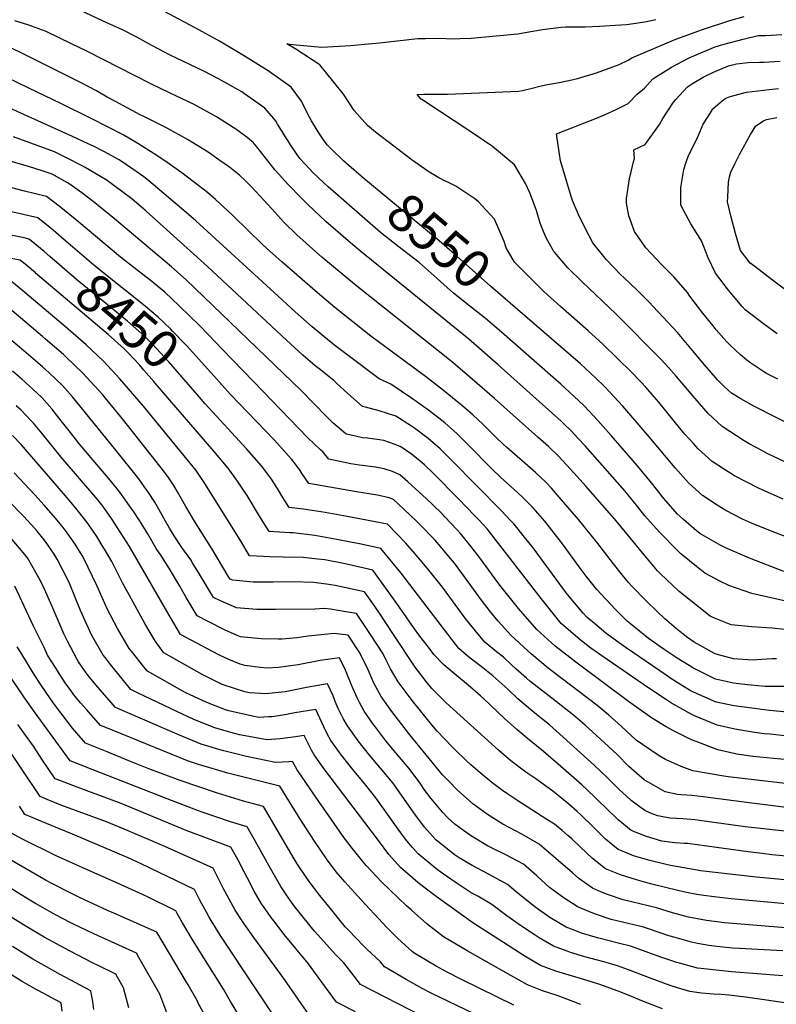
# Model space of a CAD drawing. Units: inches. Extents: x 2657481 to 2662755, y 1558824 to 1561272.
# Drawn here: x 2661541 to 2662117, y 1559204 to 1559954 of the extents above; entities that cross this region are included whole.
import ezdxf
from ezdxf.enums import TextEntityAlignment as Align

# ---------------------------------------------------------------- set-up
doc = ezdxf.new("R2010")
doc.units = ezdxf.units.IN
doc.header["$MEASUREMENT"] = 0
doc.layers.add('tile_2473_07_contour_10ft', color=243, linetype='Continuous')
doc.styles.add('Arial', font='arial.ttf')

msp = doc.modelspace()

# ---------------------------------------------------------------- linework, layer by layer
at = {"layer": 'tile_2473_07_contour_10ft'}
for points, elevation in [([(2661801.06, 1559834.99), (2661791.53, 1559843.17), (2661787.52, 1559846.7), (2661777.83, 1559856.07), (2661775.33, 1559858.72), (2661772.89, 1559861.93), (2661768.13, 1559868.88), (2661763.11, 1559877.17), (2661760.26, 1559882.43), (2661755.52, 1559892.28), (2661747.75, 1559902.83), (2661730.01, 1559915.28), (2661711.4, 1559927.03), (2661693.11, 1559938.12), (2661674.36, 1559948.09), (2661579.41, 1559999), (2661577.73, 1560000)], 8550), ([(2661892.33, 1559729.32), (2661885.23, 1559734.96), (2661871.41, 1559745.88), (2661866.56, 1559750.11), (2661858.93, 1559756.93), (2661845.21, 1559769.17), (2661832.3, 1559779.19), (2661830.07, 1559780.92), (2661815.64, 1559792.03), (2661775.91, 1559826.96), (2661772.54, 1559830.09), (2661764.29, 1559837.88), (2661762.07, 1559840.12), (2661754.36, 1559848.65), (2661747.64, 1559858.29), (2661737.33, 1559874.83), (2661736.07, 1559877.06), (2661734.38, 1559879.17), (2661727.49, 1559886.98), (2661712.04, 1559897.98), (2661709.98, 1559899.35), (2661692.24, 1559909.36), (2661681.59, 1559914.8), (2661655.04, 1559927.59), (2661641.91, 1559934.41), (2661629.89, 1559941.01), (2661618.61, 1559946.8), (2661607.26, 1559952.09), (2661583.82, 1559962.81)], 8540), ([(2662122.73, 1559588.85), (2662103.84, 1559597.17), (2662085.57, 1559606.64), (2662078.1, 1559611.33), (2662068.53, 1559617.46), (2662057.96, 1559627.19), (2662054.27, 1559631.19), (2662047.79, 1559638.32), (2662043.88, 1559643.01), (2662034.35, 1559654.95), (2662028.05, 1559662.73), (2662024.5, 1559666.85), (2662017.96, 1559674.13), (2662013.86, 1559678.62), (2662007.35, 1559685.24), (2661985.37, 1559706.63), (2661974.02, 1559717.11), (2661952.93, 1559735.76), (2661940.28, 1559747.23), (2661929.05, 1559758.23), (2661921.14, 1559766.29), (2661917.97, 1559769.54), (2661911.66, 1559780.45), (2661910.09, 1559785.38), (2661902.63, 1559802.17), (2661896.17, 1559809.37), (2661890.44, 1559815.59), (2661887.59, 1559817.74), (2661873.11, 1559827.39), (2661860.29, 1559833.9), (2661856.3, 1559835.98), (2661851.8, 1559838.9), (2661840, 1559847.23), (2661811.91, 1559868.59), (2661805.76, 1559873.68), (2661795.56, 1559885.1), (2661787.57, 1559897.61), (2661780.26, 1559906.85), (2661769.52, 1559919.87), (2661751.12, 1559931.79), (2661744.4, 1559935.95), (2661751.42, 1559935.23), (2661770.94, 1559933.35), (2661792.97, 1559934.7), (2661809.44, 1559936.12), (2661814.92, 1559936.79), (2661844.16, 1559939.94), (2661850.16, 1559940.17), (2661860.14, 1559940.25), (2661871.38, 1559939.92), (2661876.18, 1559940.07), (2661884.89, 1559940.33), (2661893.05, 1559940.97), (2661920.33, 1559943.54), (2661924.6, 1559944.35), (2661939.19, 1559946.97), (2661953.45, 1559948.77), (2661956.78, 1559949.01), (2661967.73, 1559949.05), (2661971.86, 1559948.92), (2661982.75, 1559949.4), (2662003.15, 1559950.64), (2662005.18, 1559950.93), (2662017.28, 1559952.7), (2662025.68, 1559954.46)], 8560), ([(2662137.34, 1559610.81), (2662110.54, 1559623.72), (2662107, 1559625.6), (2662096.84, 1559631.07), (2662093.08, 1559633.21), (2662076.15, 1559644.24), (2662065.61, 1559654.08), (2662055.54, 1559665.55), (2662045.59, 1559677.47), (2662041.11, 1559682.66), (2662035.35, 1559689.28), (2662030.01, 1559694.9), (2661995.05, 1559730.11), (2661969.52, 1559754.38), (2661958.52, 1559765.23), (2661948.29, 1559777.04), (2661947.97, 1559777.54), (2661942.04, 1559787.97), (2661939.95, 1559792.78), (2661937.47, 1559799.31), (2661934.56, 1559808.96), (2661933.97, 1559810.91), (2661929.47, 1559822.27), (2661926.22, 1559829.59), (2661917.82, 1559843.8), (2661901.03, 1559857.64), (2661883.83, 1559869.42), (2661848.67, 1559892.45), (2661846.76, 1559893.88), (2661843.73, 1559897.25), (2661848.9, 1559897.57), (2661866.85, 1559897.72), (2661921.27, 1559899.88), (2661923.92, 1559900.42), (2661930.36, 1559901.94), (2661938.13, 1559904.06), (2661941.73, 1559904.78), (2661952, 1559906.62), (2661963, 1559908.8), (2661965.98, 1559909.51), (2661980.39, 1559913.8), (2661997.76, 1559920.31), (2662004.45, 1559923.65), (2662007.28, 1559925.18), (2662040.95, 1559939.52), (2662061.26, 1559947.02), (2662082.08, 1559953.8), (2662093.06, 1559956.9)], 8570), ([(2662128.99, 1559509.86), (2662098.93, 1559516.95), (2662081.3, 1559522.86), (2662074.91, 1559525.98), (2662062.95, 1559532.45), (2662056.55, 1559537.45), (2662044.69, 1559547.16), (2662041.63, 1559550.22), (2662029.01, 1559563.12), (2662025.88, 1559566.45), (2662017.32, 1559576.07), (2662011.98, 1559582.93), (2662002.12, 1559595.01), (2661971.67, 1559629.51), (2661966.19, 1559635.39), (2661961.31, 1559640.58), (2661955.28, 1559646.38), (2661953.44, 1559648.13), (2661905.42, 1559691.23), (2661883.17, 1559710.66), (2661800.89, 1559777.59), (2661791.08, 1559785.72), (2661774.17, 1559800.53), (2661760.32, 1559813.5), (2661755.62, 1559818.19), (2661745.38, 1559828.81), (2661735.36, 1559839.54), (2661732.78, 1559843.15), (2661721.5, 1559857.36), (2661718.89, 1559860.43), (2661714.11, 1559864.48), (2661706.32, 1559870.42), (2661690.83, 1559880.44), (2661673.63, 1559889.62), (2661654.92, 1559898.62), (2661641.13, 1559905.11), (2661592.02, 1559930.37), (2661580.32, 1559936.07), (2661560.98, 1559945.44), (2661549.79, 1559949.47), (2661547.69, 1559950.18), (2661537.05, 1559953.5)], 8530), ([(2662131.93, 1559643.78), (2662100.47, 1559659.57), (2662090.55, 1559665.28), (2662083.38, 1559669.61), (2662077.85, 1559674.75), (2662072.87, 1559679.56), (2662062.65, 1559691.18), (2662052.37, 1559703.64), (2662042.04, 1559715.86), (2662023.6, 1559735.8), (2662020.53, 1559739.02), (2662011.33, 1559748.13), (2662001.13, 1559757.81), (2661998.89, 1559759.96), (2661988.03, 1559771.34), (2661977.63, 1559784.3), (2661971.7, 1559795.31), (2661966.42, 1559806.47), (2661962.19, 1559816.5), (2661961.12, 1559819.68), (2661954.66, 1559840.97), (2661952.98, 1559846.64), (2661949.98, 1559867.3), (2661980.43, 1559879.19), (2661987.06, 1559882.02), (2661995.36, 1559885.96), (2662004.67, 1559890.38), (2662011.38, 1559897.66), (2662016.97, 1559902.25), (2662023.24, 1559909.21), (2662037.5, 1559918.31), (2662051.11, 1559925.28), (2662059.94, 1559929.19), (2662070.79, 1559933.67), (2662076.67, 1559935.48), (2662092.21, 1559939.61), (2662103.65, 1559942.28), (2662109.51, 1559942.28), (2662121.77, 1559943.05)], 8580), ([(2661541.64, 1559883.1), (2661526.49, 1559889.93), (2661510.91, 1559896.33), (2661489.33, 1559903.67), (2661469.23, 1559909.86), (2661459.67, 1559913.06), (2661396.5, 1559935.62)], 8500), ([(2662123.6, 1559489.39), (2662114.26, 1559490.5), (2662098.62, 1559491.46), (2662083.15, 1559493.05), (2662070.4, 1559498.08), (2662066.97, 1559499.53), (2662043.37, 1559518.39), (2662028.84, 1559531.99), (2662026.85, 1559534.12), (2662016.68, 1559546.27), (2661995.33, 1559572.32), (2661972.51, 1559598.48), (2661963.21, 1559608.97), (2661951.67, 1559621.35), (2661943.82, 1559628.94), (2661935.79, 1559636.13), (2661902.77, 1559665.46), (2661880.09, 1559685.13), (2661869.58, 1559694.02), (2661797.73, 1559751.16), (2661771.08, 1559773.34), (2661751.87, 1559790.22), (2661741.97, 1559800.06), (2661732.89, 1559810.11), (2661723.82, 1559820.17), (2661717.14, 1559827.32), (2661712.85, 1559831.46), (2661708.23, 1559835.81), (2661704.43, 1559839.01), (2661700.67, 1559841.93), (2661692.6, 1559847.65), (2661684.46, 1559853.32), (2661668.71, 1559863.14), (2661652.12, 1559872.29), (2661634.77, 1559880.86), (2661632.6, 1559881.92), (2661613.7, 1559891.99), (2661607.42, 1559895.38), (2661599.28, 1559900.05), (2661587.68, 1559906.3), (2661540.83, 1559929.7), (2661526.04, 1559936.54)], 8520), ([(2661547.76, 1559902.15), (2661538.38, 1559906.67), (2661520.41, 1559915.19), (2661504.78, 1559921.77), (2661497.26, 1559924.49)], 8510), ([(2662118.77, 1559680.22), (2662110, 1559684.71), (2662107.93, 1559685.89), (2662098.09, 1559692.6), (2662095, 1559694.89), (2662090.07, 1559698.71), (2662082.6, 1559705.83), (2662079.61, 1559709.02), (2662071.74, 1559717.97), (2662069.32, 1559720.99), (2662061.54, 1559730.72), (2662051.47, 1559743.58), (2662049.83, 1559746.43), (2662039.41, 1559758.39), (2662030.1, 1559767.47), (2662018.09, 1559780.49), (2662009.42, 1559792.8), (2662005.11, 1559804.75), (2662003.34, 1559814.37), (2662003.33, 1559818.05), (2662005.56, 1559832.97), (2662008.74, 1559845.98), (2662009.29, 1559848.49), (2662008.82, 1559855.24), (2662017.57, 1559859.34), (2662028.48, 1559874.55), (2662030.92, 1559878.97), (2662039.03, 1559891.38), (2662040.94, 1559893.52), (2662049.66, 1559903.21), (2662053.47, 1559905.67), (2662061.61, 1559910.58), (2662069.68, 1559914.38), (2662081.15, 1559919.15), (2662087.25, 1559920.83), (2662096.04, 1559921.71), (2662104.56, 1559921.94), (2662108.27, 1559922), (2662120.53, 1559922.71)], 8590), ([(2662117.64, 1559467.05), (2662113.97, 1559467.04), (2662102.52, 1559466.27), (2662099.3, 1559466.07), (2662084.82, 1559467.07), (2662071.75, 1559470.6), (2662070.44, 1559471.05), (2662054.88, 1559479.79), (2662048.91, 1559483.91), (2662041.3, 1559489.87), (2662032.52, 1559497.65), (2662026.6, 1559503.04), (2662018.26, 1559511.22), (2662007.13, 1559522.68), (2662004.84, 1559525.13), (2662000.35, 1559530.76), (2661993.32, 1559539.59), (2661980.75, 1559556.05), (2661966.81, 1559573.34), (2661952.01, 1559590.27), (2661946.06, 1559597.05), (2661941.84, 1559601.74), (2661933.95, 1559609.24), (2661911.88, 1559628.37), (2661909.62, 1559630.4), (2661903.77, 1559636.08), (2661893.99, 1559645.67), (2661886.02, 1559653), (2661877.54, 1559660.38), (2661863.82, 1559671.69), (2661850.02, 1559682.32), (2661808.48, 1559713.09), (2661781.03, 1559734.89), (2661767.72, 1559746.14), (2661740.6, 1559769.85), (2661728.94, 1559780.16), (2661725.35, 1559783.4), (2661715.34, 1559793.24), (2661702.67, 1559805.7), (2661689.96, 1559817.32), (2661683.86, 1559822.5), (2661677.19, 1559827.8), (2661664.23, 1559837.6), (2661653.25, 1559845.37), (2661645.17, 1559850.86), (2661630.83, 1559859.96), (2661619.54, 1559866.69), (2661607.63, 1559872.76), (2661595.72, 1559878.78), (2661572.09, 1559890.4), (2661547.76, 1559902.15)], 8510), ([(2662118.03, 1559714.93), (2662107.84, 1559722.57), (2662093.77, 1559733.14), (2662091.44, 1559735.65), (2662083.47, 1559745.02), (2662080.96, 1559748.15), (2662071.01, 1559761.12), (2662065.64, 1559772.9), (2662061.88, 1559781.85), (2662060.4, 1559785.66), (2662052.3, 1559798.65), (2662044.69, 1559812.87), (2662044.8, 1559826.42), (2662046.88, 1559840.25), (2662048.69, 1559845.74), (2662050.44, 1559850.9), (2662056.65, 1559862.73), (2662059.24, 1559868.58), (2662061.79, 1559874.63), (2662067.3, 1559883.38), (2662069.21, 1559886.37), (2662074.68, 1559891.27), (2662078.41, 1559894.36), (2662082.24, 1559895.85), (2662094.65, 1559899.02), (2662112.15, 1559901.28), (2662119.25, 1559901.86)], 8600), ([(2662126.58, 1559445.87), (2662109.1, 1559446.04), (2662098.29, 1559446.88), (2662091.06, 1559447.67), (2662084.75, 1559448.51), (2662071.15, 1559451.6), (2662053.83, 1559460.15), (2662050.97, 1559461.91), (2662041.85, 1559467.62), (2662034.96, 1559472.01), (2662031.98, 1559474.05), (2662020.17, 1559482.62), (2662006.25, 1559493.62), (2662003.84, 1559495.72), (2661994.92, 1559504.55), (2661987.5, 1559512.45), (2661980.68, 1559519.94), (2661972.47, 1559530.16), (2661967.15, 1559537.26), (2661954.58, 1559554.63), (2661942.71, 1559569.79), (2661941.01, 1559571.95), (2661932.07, 1559582.24), (2661924.35, 1559590.09), (2661920.15, 1559593.97), (2661907.44, 1559605.3), (2661900.3, 1559612.2), (2661882.56, 1559630.33), (2661873.86, 1559638.9), (2661864.78, 1559647.1), (2661852.23, 1559656.64), (2661839.36, 1559665.81), (2661823.56, 1559676.45), (2661814.66, 1559680.46), (2661790.2, 1559699.04), (2661783.03, 1559704.54), (2661776.89, 1559709.32), (2661763.78, 1559720.21), (2661750.81, 1559731.7), (2661737.64, 1559743.53), (2661675.11, 1559801.06), (2661667.62, 1559807.47), (2661639.09, 1559831.49), (2661635.25, 1559834.6), (2661627.83, 1559840), (2661616.64, 1559847.45), (2661604.81, 1559853.98), (2661596.46, 1559858.08), (2661592.87, 1559859.82), (2661581.04, 1559865.33), (2661541.64, 1559883.1)], 8500), ([(2662151.48, 1559728.03), (2662114.59, 1559755.87), (2662101.09, 1559766.1), (2662097.59, 1559768.83), (2662090.17, 1559778.31), (2662086.25, 1559791.4), (2662082.79, 1559804.9), (2662080.4, 1559815.52), (2662080.55, 1559819.06), (2662081.07, 1559830.55), (2662081.68, 1559834.64), (2662082.87, 1559838.19), (2662085.92, 1559844.59), (2662089.44, 1559851.52), (2662097.8, 1559866.95), (2662101.88, 1559873.51), (2662107.74, 1559877.16), (2662109.99, 1559878.25), (2662117.9, 1559879.78)], 8610), ([(2662125.77, 1559426.28), (2662112.41, 1559427.74), (2662108.52, 1559428.2), (2662098.87, 1559429.37), (2662085.32, 1559431.18), (2662071.74, 1559434.02), (2662054.45, 1559441.57), (2662051.43, 1559443.25), (2662037.06, 1559452.11), (2662033.55, 1559454.45), (2662003.09, 1559475.31), (2661987.86, 1559486.3), (2661980.37, 1559492.59), (2661973.03, 1559498.86), (2661970.23, 1559501.95), (2661958.34, 1559516.19), (2661955.25, 1559520.24), (2661932.03, 1559551.59), (2661925.55, 1559559.76), (2661917.63, 1559569.62), (2661914.92, 1559572.58), (2661907.98, 1559580), (2661869.99, 1559618.44), (2661861.37, 1559627.05), (2661852.14, 1559635.13), (2661841.68, 1559642.8), (2661839.35, 1559644.41), (2661827.43, 1559652.12), (2661814.64, 1559656.23), (2661804.36, 1559658.82), (2661802.09, 1559659.41), (2661791.13, 1559669.22), (2661782.12, 1559677.3), (2661780.23, 1559679.14), (2661768.95, 1559688.05), (2661766.04, 1559690.47), (2661756.45, 1559698.46), (2661743.98, 1559709.93), (2661683.91, 1559766.3), (2661637.17, 1559808.38), (2661626.11, 1559817.83), (2661613.48, 1559827.23), (2661607.4, 1559831.72), (2661602.31, 1559834.88), (2661590.71, 1559841.61), (2661587.95, 1559843.19), (2661579.06, 1559847.81), (2661567.35, 1559853.55), (2661540.88, 1559863.36), (2661535.89, 1559865.19)], 8490), ([(2662126.04, 1559408.09), (2662112.71, 1559409.46), (2662108.18, 1559409.95), (2662099.38, 1559411.15), (2662085.91, 1559413.34), (2662072.32, 1559416.49), (2662055.04, 1559423.68), (2662052.67, 1559424.93), (2662037.68, 1559433.17), (2662033.68, 1559435.65), (2662020.26, 1559444.62), (2661984.54, 1559469.29), (2661976.16, 1559475.15), (2661967.85, 1559481.4), (2661953.49, 1559494.08), (2661938.13, 1559512.98), (2661898.79, 1559563.78), (2661897.02, 1559566.05), (2661890.48, 1559573.19), (2661887.48, 1559576.45), (2661875.59, 1559588.68), (2661855.79, 1559608.58), (2661849.29, 1559614.85), (2661847.21, 1559616.63), (2661839.39, 1559623.06), (2661831.15, 1559628.73), (2661827.02, 1559630.53), (2661818.26, 1559633.5), (2661815.07, 1559634.06), (2661805.85, 1559635.25), (2661801.98, 1559635.67), (2661793.37, 1559637.46), (2661789.52, 1559638.35), (2661785.94, 1559641.31), (2661779.4, 1559647.08), (2661775.19, 1559651.27), (2661755.22, 1559671.66), (2661667.61, 1559755.91), (2661656.5, 1559765.92), (2661612.98, 1559802.64), (2661596.62, 1559815.83), (2661588.07, 1559822.29), (2661579.27, 1559828.8), (2661577.06, 1559830.09), (2661565.43, 1559836.55), (2661557.93, 1559839.03), (2661547.43, 1559842.46), (2661486.52, 1559859.98)], 8480), ([(2662126.3, 1559389.9), (2662099.65, 1559392.62), (2662087.4, 1559394.27), (2662072.94, 1559397.59), (2662056.27, 1559403.89), (2662052.87, 1559405.28), (2662039.54, 1559411.83), (2662033.52, 1559415.21), (2662022.35, 1559422.05), (2662004.72, 1559434.51), (2661964.77, 1559464.45), (2661960.11, 1559468.03), (2661948.97, 1559476.78), (2661934.81, 1559489.51), (2661920.97, 1559505.39), (2661908.7, 1559520.58), (2661905.1, 1559525.35), (2661891.46, 1559544.04), (2661884.35, 1559553.23), (2661876.84, 1559562.55), (2661873.86, 1559565.77), (2661864.91, 1559575.39), (2661862.98, 1559577.41), (2661855.48, 1559584.69), (2661850.88, 1559589.09), (2661836.51, 1559602.11), (2661830.56, 1559607.38), (2661824.85, 1559609.79), (2661818.55, 1559611.99), (2661811.95, 1559613.16), (2661805.88, 1559614.03), (2661799.86, 1559614.7), (2661793.15, 1559615.81), (2661776.28, 1559619.2), (2661772.03, 1559624.68), (2661769.99, 1559626.42), (2661760.46, 1559635.54), (2661718.94, 1559678.42), (2661695.18, 1559703.05), (2661690.34, 1559708.23), (2661678.15, 1559720.92), (2661662.39, 1559736.31), (2661651.32, 1559746.5), (2661640.22, 1559755.72), (2661634.58, 1559760.09), (2661617.63, 1559773.3), (2661585.81, 1559799.93), (2661570.84, 1559812.12), (2661561.15, 1559819.46), (2661544.26, 1559823.59), (2661456.44, 1559846.64)], 8470), ([(2661918.37, 1559734.84), (2661899.51, 1559751.09), (2661874.23, 1559773.86), (2661860.46, 1559785.8), (2661801.58, 1559834.54), (2661801.06, 1559834.99)], 8550), ([(2661574.48, 1559786.8), (2661566.17, 1559793.94), (2661554.46, 1559803.3), (2661527.74, 1559809.34)], 8460), ([(2661563.59, 1559773.94), (2661559.39, 1559777.58), (2661549.54, 1559785.72), (2661547.76, 1559787.15), (2661544.11, 1559787.94), (2661528.96, 1559791.05)], 8450), ([(2661688.59, 1559682.86), (2661667.76, 1559705.85), (2661657.23, 1559716.87), (2661655.59, 1559718.54), (2661646.25, 1559727.46), (2661641.54, 1559731.61), (2661635.22, 1559736.98), (2661602.55, 1559762.88), (2661595.4, 1559768.8), (2661577.67, 1559784.07), (2661574.48, 1559786.8)], 8460), ([(2661676.29, 1559668.33), (2661654.27, 1559693.78), (2661642, 1559706.99), (2661636.18, 1559712.89), (2661631.54, 1559717.01), (2661622.9, 1559724.63), (2661583.97, 1559756.29), (2661563.59, 1559773.94)], 8450), ([(2661552.8, 1559761.2), (2661552.65, 1559761.32), (2661546.3, 1559766.64), (2661541.07, 1559770.99), (2661530.27, 1559773.12)], 8440), ([(2661644.09, 1559677.2), (2661642.89, 1559678.6), (2661635.43, 1559687.21), (2661631.93, 1559691.23), (2661623.41, 1559700.37), (2661620.4, 1559703.51), (2661608.16, 1559714.39), (2661552.8, 1559761.2)], 8440), ([(2662127.99, 1559316.4), (2662113.95, 1559317.61), (2662106.74, 1559318.5), (2662096.09, 1559319.87), (2662072, 1559323.17), (2662049.73, 1559326.11), (2662047.45, 1559326.27), (2662040.11, 1559326.79), (2662030.23, 1559327.96), (2662018.5, 1559331.51), (2662006.94, 1559336.25), (2661997.03, 1559344.24), (2661987.72, 1559353.11), (2661981.72, 1559358.9), (2661978.51, 1559362.15), (2661969.16, 1559370.96), (2661951.14, 1559386.79), (2661939.98, 1559396.47), (2661929.24, 1559404.98), (2661919.73, 1559413.19), (2661910.41, 1559421.61), (2661894.53, 1559436.56), (2661892.08, 1559438.8), (2661882.6, 1559447.06), (2661872.13, 1559455.61), (2661864, 1559462.53), (2661856.54, 1559470.35), (2661853.07, 1559474.85), (2661844.95, 1559485.41), (2661841.65, 1559489.99), (2661831.71, 1559504.09), (2661827.04, 1559510.96), (2661811.92, 1559531.97), (2661809.9, 1559534.6), (2661791.19, 1559539.02), (2661787.62, 1559539.73), (2661773.28, 1559542.45), (2661767.89, 1559543.08), (2661756.79, 1559544.32), (2661741.66, 1559544.62), (2661731.46, 1559544.69), (2661726.52, 1559544.95), (2661715.86, 1559545.6), (2661709.07, 1559557.15), (2661681.81, 1559600.83), (2661675.14, 1559610.75), (2661635.01, 1559659.66), (2661617.09, 1559680.53), (2661604.61, 1559694.12), (2661591.37, 1559706.44), (2661575.54, 1559720.26), (2661543.04, 1559747.56), (2661534.38, 1559754.83)], 8430), ([(2662126.82, 1559298.22), (2662102.16, 1559300.6), (2662059.65, 1559305.5), (2662057.14, 1559305.87), (2662036.73, 1559309.36), (2662033.58, 1559310.09), (2662020.99, 1559313.29), (2662008.63, 1559316.85), (2662002.01, 1559319.5), (2661997.03, 1559321.52), (2661987.17, 1559329.59), (2661983.75, 1559333.12), (2661978.04, 1559338.72), (2661968.45, 1559348.14), (2661965.78, 1559350.52), (2661959.27, 1559356.25), (2661947.21, 1559366.11), (2661934.24, 1559375.45), (2661926.52, 1559380.64), (2661915.18, 1559389.17), (2661909.44, 1559394.09), (2661905.66, 1559397.36), (2661865.94, 1559433.47), (2661859.41, 1559439.88), (2661854.92, 1559444.48), (2661850.65, 1559449.77), (2661842.12, 1559460.72), (2661825.06, 1559486.46), (2661814.47, 1559502.54), (2661808.13, 1559511.8), (2661803.67, 1559518.08), (2661781.25, 1559522.98), (2661774.54, 1559523.97), (2661764.6, 1559525.25), (2661749.24, 1559525.62), (2661733.96, 1559525.44), (2661718.65, 1559525.56), (2661703.16, 1559526.89), (2661701.09, 1559527.79), (2661699.72, 1559530.05), (2661687.51, 1559550.7), (2661674, 1559572.09), (2661667.39, 1559583.15), (2661661, 1559594.39), (2661658.17, 1559599.19), (2661654.11, 1559605.23), (2661651.42, 1559609.1), (2661623, 1559645.18), (2661617.86, 1559651.59), (2661606.09, 1559665.84), (2661603.99, 1559668.27), (2661588.96, 1559684.81), (2661575.87, 1559697.35), (2661574, 1559699.1), (2661560.4, 1559710.81), (2661558.07, 1559712.8), (2661529.56, 1559736.86)], 8420), ([(2661904.79, 1559718.81), (2661897.29, 1559725.36), (2661893.08, 1559728.72), (2661892.33, 1559729.32)], 8540), ([(2662138.19, 1559554.88), (2662114.35, 1559564.21), (2662098.45, 1559570.55), (2662091.8, 1559573.64), (2662078.89, 1559580.2), (2662072.33, 1559584.33), (2662061.14, 1559591.49), (2662050.57, 1559601.25), (2662040.49, 1559612.67), (2662020.55, 1559636.39), (2662000.48, 1559659.62), (2661990.3, 1559670.7), (2661986.55, 1559674.58), (2661979.56, 1559681.4), (2661968.21, 1559691.88), (2661918.37, 1559734.84)], 8550), ([(2662123.22, 1559533.52), (2662097.02, 1559543.72), (2662078.69, 1559551.63), (2662075.2, 1559553.52), (2662059.28, 1559562.54), (2662056.76, 1559564.62), (2662046.71, 1559573.36), (2662042.06, 1559577.41), (2662031.66, 1559589.26), (2662022.35, 1559601.18), (2662011.74, 1559614.2), (2661991.53, 1559637.38), (2661981.38, 1559648.89), (2661970.98, 1559659.88), (2661963.12, 1559667.44), (2661953.3, 1559676.37), (2661947.31, 1559681.66), (2661907.98, 1559716.04), (2661904.79, 1559718.81)], 8540), ([(2662146.66, 1559278.17), (2662083.01, 1559284.05), (2662070.02, 1559285.51), (2662062.34, 1559286.57), (2662056.89, 1559287.38), (2662048.93, 1559288.92), (2662043.47, 1559290.07), (2662021.69, 1559295.57), (2662010.98, 1559298.42), (2661998.79, 1559302.22), (2661987.18, 1559306.88), (2661977.25, 1559314.83), (2661967.89, 1559323.64), (2661961.54, 1559329.66), (2661958.5, 1559332.4), (2661954.36, 1559336.07), (2661948.47, 1559340.95), (2661942.64, 1559344.56), (2661919.8, 1559359.28), (2661912.01, 1559364.33), (2661908.81, 1559366.68), (2661900.62, 1559372.79), (2661891.86, 1559380.08), (2661884.7, 1559386.3), (2661881.03, 1559389.52), (2661872.41, 1559397.79), (2661870.06, 1559400.14), (2661858.94, 1559411.92), (2661854.89, 1559416.68), (2661840.93, 1559433.92), (2661837.52, 1559438.33), (2661829.2, 1559449.48), (2661823.46, 1559459.46), (2661820.04, 1559466.02), (2661817.67, 1559470.72), (2661808.11, 1559485.67), (2661804.16, 1559491.65), (2661797.45, 1559501.56), (2661789.44, 1559502.96), (2661777.77, 1559504.79), (2661772.7, 1559505.47), (2661765.65, 1559504.93), (2661735.63, 1559504.62), (2661721.58, 1559504.56), (2661706.08, 1559505.99), (2661693.81, 1559511.19), (2661688.5, 1559513.76), (2661680.07, 1559527.69), (2661677.05, 1559532.91), (2661672.78, 1559539.76), (2661671.06, 1559542.43), (2661664.42, 1559552.04), (2661658.41, 1559560.82), (2661655.03, 1559566.55), (2661651.98, 1559571.88), (2661645.71, 1559583.06), (2661643.61, 1559586.44), (2661638.9, 1559593.84), (2661635.69, 1559598.37), (2661631.42, 1559604.17), (2661612.88, 1559627.35), (2661580.92, 1559666.87), (2661573.38, 1559675.55), (2661563.26, 1559685.04), (2661558.19, 1559689.69), (2661542.2, 1559703.36), (2661532.36, 1559711.66)], 8410), ([(2662158.91, 1559259.15), (2662093.42, 1559264.51), (2662078.01, 1559265.77), (2662064.22, 1559267.58), (2662050.46, 1559270.05), (2662038.42, 1559273.45), (2662026.15, 1559277.12), (2662013.44, 1559280.15), (2662000.86, 1559283.38), (2661988.75, 1559287.29), (2661984.19, 1559289.22), (2661977.28, 1559292.16), (2661971.2, 1559296.36), (2661966.93, 1559299.49), (2661962.04, 1559303.85), (2661936.62, 1559325.75), (2661923.39, 1559333.37), (2661909.12, 1559340.89), (2661897.38, 1559348.22), (2661886.15, 1559356.53), (2661876.72, 1559364.82), (2661874.13, 1559367.23), (2661867.75, 1559373.64), (2661863.06, 1559378.6), (2661838, 1559409.18), (2661826.92, 1559423.56), (2661824.43, 1559426.94), (2661816.32, 1559438.26), (2661810.8, 1559448.44), (2661806.36, 1559458.59), (2661800.11, 1559471.5), (2661791.23, 1559485.04), (2661780.56, 1559486.26), (2661760.61, 1559484.36), (2661752.01, 1559482.97), (2661740.79, 1559482.13), (2661737.71, 1559481.99), (2661724.7, 1559482.18), (2661709.16, 1559483.86), (2661706.62, 1559484.91), (2661696.88, 1559489.2), (2661684.48, 1559495.39), (2661675.91, 1559499.73), (2661667.56, 1559513.76), (2661662.67, 1559522.34), (2661654.99, 1559535.7), (2661648.81, 1559545.24), (2661644.69, 1559551.2), (2661638.36, 1559562.33), (2661632.14, 1559572.62), (2661627.74, 1559579.05), (2661624.51, 1559583.75), (2661617.08, 1559594.11), (2661609.64, 1559603.36), (2661586.53, 1559630.58), (2661579.35, 1559639.61), (2661572.37, 1559648.63), (2661565.34, 1559657.61), (2661557.7, 1559666.23), (2661550.65, 1559672.7), (2661542.33, 1559680.26), (2661535.16, 1559686.4)], 8400), ([(2662126.24, 1559335.33), (2662093.73, 1559339.01), (2662058.96, 1559343.75), (2662055.75, 1559344.18), (2662049.3, 1559344.76), (2662046.17, 1559344.98), (2662036.49, 1559345.5), (2662032.18, 1559346.19), (2662027.21, 1559347.2), (2662022.92, 1559348.89), (2662017.18, 1559351.48), (2662006.9, 1559358.92), (2662003.25, 1559362.25), (2661997.43, 1559367.56), (2661988.32, 1559376.73), (2661978.84, 1559385.82), (2661949.55, 1559412.25), (2661944.75, 1559416.41), (2661933.09, 1559425.84), (2661930.34, 1559428.18), (2661920.57, 1559436.58), (2661912.79, 1559443.78), (2661901.46, 1559454.16), (2661893.81, 1559460.19), (2661891.4, 1559462.05), (2661884.13, 1559467.46), (2661881.29, 1559469.85), (2661875.58, 1559475.01), (2661870.44, 1559481.41), (2661861.2, 1559493.39), (2661857.95, 1559497.84), (2661831.44, 1559532.43), (2661816.12, 1559551.12), (2661815.06, 1559551.35), (2661799.71, 1559554.66), (2661793.01, 1559556.07), (2661782.58, 1559558.11), (2661765.7, 1559560.96), (2661749.12, 1559563.05), (2661746.59, 1559563.11), (2661730.97, 1559564), (2661723.48, 1559575.9), (2661714.02, 1559591.52), (2661712.79, 1559593.46), (2661706.75, 1559602.56), (2661699.75, 1559612.45), (2661688.78, 1559625.28), (2661644.09, 1559677.2)], 8440), ([(2662126.56, 1559371.7), (2662080.85, 1559377), (2662075.97, 1559377.77), (2662053.93, 1559381.54), (2662044.9, 1559384.98), (2662033.05, 1559390.32), (2662028.15, 1559393.02), (2662015.48, 1559401.6), (2662010.6, 1559405.1), (2661999.44, 1559415.31), (2661994.02, 1559420.34), (2661989.72, 1559424.1), (2661980.59, 1559431.76), (2661946.88, 1559457.42), (2661943.69, 1559460.01), (2661930.8, 1559470.58), (2661915.35, 1559484.74), (2661905.47, 1559495.8), (2661899.6, 1559502.79), (2661892.86, 1559511.68), (2661880.47, 1559528.59), (2661872.05, 1559539.86), (2661867.96, 1559544.95), (2661857.36, 1559557.4), (2661856.02, 1559558.95), (2661846.91, 1559568.3), (2661843.02, 1559572.21), (2661829.29, 1559585.34), (2661825.78, 1559588.59), (2661822.44, 1559589.73), (2661813.43, 1559591.88), (2661797.58, 1559594.34), (2661761.18, 1559600.8), (2661756.17, 1559608.16), (2661754.49, 1559610.73), (2661751.06, 1559615.41), (2661748.28, 1559619.13), (2661738.78, 1559629.5), (2661734.7, 1559633.91), (2661701.5, 1559668.61), (2661688.59, 1559682.86)], 8460), ([(2662126.83, 1559353.51), (2662115.15, 1559354.85), (2662096.9, 1559357.14), (2662061.64, 1559361.86), (2662053.17, 1559362.73), (2662044.93, 1559363.32), (2662042.15, 1559363.54), (2662032.78, 1559365.58), (2662016.66, 1559374.78), (2662004.95, 1559385.02), (2661996.07, 1559394), (2661986.43, 1559403.08), (2661971.65, 1559416.36), (2661962.82, 1559424.15), (2661946.37, 1559437.15), (2661929.66, 1559450.04), (2661927.03, 1559452.19), (2661918.9, 1559459.3), (2661915.83, 1559462.17), (2661909.43, 1559468.24), (2661904.1, 1559472.35), (2661895.28, 1559479.83), (2661887.94, 1559488.51), (2661880.31, 1559498.07), (2661862.99, 1559521.56), (2661851.62, 1559535.93), (2661841.95, 1559547.27), (2661835.09, 1559555.32), (2661820.99, 1559569.79), (2661790.47, 1559575.66), (2661773.68, 1559578.62), (2661757.11, 1559581.07), (2661746.07, 1559582.4), (2661741.32, 1559590.08), (2661737.24, 1559596.84), (2661732.06, 1559604.8), (2661725.04, 1559614.21), (2661713.98, 1559627.03), (2661682.18, 1559661.52), (2661676.29, 1559668.33)], 8450), ([(2662122.39, 1559244.39), (2662089.3, 1559246.06), (2662084.07, 1559246.47), (2662072.24, 1559247.69), (2662066.07, 1559248.54), (2662057.47, 1559249.98), (2662052.86, 1559251.07), (2662040.37, 1559254.42), (2662035.56, 1559255.86), (2662028.29, 1559258.38), (2662020.12, 1559261.22), (2662016.31, 1559262.49), (2662013.13, 1559263.21), (2661991.5, 1559268.27), (2661978.8, 1559272.49), (2661967.28, 1559277.29), (2661965.75, 1559278.17), (2661955.72, 1559284.53), (2661944.51, 1559292.71), (2661934.84, 1559301.57), (2661924.65, 1559310.4), (2661920.02, 1559312.93), (2661911.18, 1559317.7), (2661901.28, 1559322.42), (2661897.29, 1559324.47), (2661893.46, 1559326.65), (2661884.26, 1559332.34), (2661877.25, 1559337.4), (2661872.39, 1559341.05), (2661867.1, 1559345.9), (2661863, 1559350.21), (2661854.16, 1559360.9), (2661849.14, 1559367.51), (2661845.91, 1559372.1), (2661843.36, 1559375.63), (2661837.7, 1559383.34), (2661828.65, 1559393.84), (2661819.85, 1559404.57), (2661812.85, 1559413.62), (2661811.36, 1559415.56), (2661810.18, 1559417.21), (2661803.42, 1559427.03), (2661799.84, 1559433.61), (2661797.91, 1559437.22), (2661793.99, 1559446.51), (2661789.13, 1559458.33), (2661784.41, 1559467.82), (2661769.73, 1559465.78), (2661753.05, 1559462.58), (2661749.06, 1559461.92), (2661738.04, 1559460.46), (2661729.12, 1559460), (2661724.28, 1559460.36), (2661712.24, 1559461.84), (2661708.87, 1559462.91), (2661700.05, 1559466.47), (2661693.09, 1559469.84), (2661687.65, 1559472.67), (2661663.32, 1559485.69), (2661655.75, 1559498.43), (2661624.44, 1559552.56), (2661617.67, 1559563.38), (2661610.7, 1559574.06), (2661604.77, 1559582.3), (2661603.25, 1559584.41), (2661600.21, 1559588.21), (2661595.81, 1559593.67), (2661572.45, 1559620.7), (2661557.54, 1559639.2), (2661551.26, 1559646.64), (2661549.83, 1559648.26), (2661541.75, 1559656.74), (2661538.08, 1559660.07)], 8390), ([(2662122.34, 1559225.36), (2662083.4, 1559228.42), (2662064.69, 1559230.38), (2662057.53, 1559231.26), (2662043.66, 1559234.88), (2662041.6, 1559235.51), (2662030.15, 1559239.23), (2662020.26, 1559242.79), (2662016.21, 1559244.31), (2662006.45, 1559247.84), (2661997.91, 1559249.94), (2661981.24, 1559254.2), (2661968.98, 1559257.89), (2661961.36, 1559260.8), (2661957.31, 1559262.47), (2661952.91, 1559265.03), (2661944.91, 1559269.82), (2661937.92, 1559274.55), (2661933.46, 1559277.89), (2661919.26, 1559289.42), (2661912.67, 1559295.04), (2661899.19, 1559302.34), (2661885.57, 1559309.44), (2661875.71, 1559315.19), (2661871.98, 1559317.75), (2661866.53, 1559322.12), (2661858.32, 1559328.82), (2661853.61, 1559333.75), (2661849.3, 1559338.62), (2661841.06, 1559349.5), (2661831.82, 1559362.95), (2661825.08, 1559372.36), (2661815.78, 1559383.58), (2661807.3, 1559393.64), (2661798.68, 1559404.53), (2661790.56, 1559415.84), (2661787.3, 1559421.54), (2661783.58, 1559429.18), (2661781.28, 1559434.44), (2661779.56, 1559438.73), (2661775.45, 1559448.08), (2661759.33, 1559445.26), (2661750.71, 1559443.43), (2661743, 1559441.97), (2661730.57, 1559440.62), (2661727.41, 1559440.29), (2661724.17, 1559440.48), (2661716, 1559441.09), (2661712.24, 1559441.94), (2661704.48, 1559444.33), (2661695, 1559447.45), (2661679.76, 1559454.99), (2661650.72, 1559471.66), (2661644.25, 1559480.27), (2661636.17, 1559493.97), (2661627.21, 1559510.2), (2661619.12, 1559524.95), (2661610.9, 1559541.26), (2661605.36, 1559550.73), (2661603.65, 1559553.55), (2661599.4, 1559560.25), (2661596.78, 1559564.29), (2661592.84, 1559569.85), (2661589.36, 1559574.66), (2661582.51, 1559583.16), (2661574.23, 1559593), (2661541.8, 1559630.4), (2661535.19, 1559637.22)], 8380), ([(2662131.14, 1559203.78), (2662094.1, 1559209.16), (2662081.36, 1559210.54), (2662075.37, 1559211.11), (2662069.49, 1559211.44), (2662060.45, 1559212.11), (2662051.6, 1559213.32), (2662042.05, 1559216.25), (2662036.67, 1559217.95), (2662021.99, 1559223.31), (2662004.92, 1559229.87), (2661996.44, 1559232.95), (2661986.12, 1559236), (2661971.63, 1559239.91), (2661960.55, 1559243.17), (2661957.93, 1559244.03), (2661947.51, 1559247.89), (2661936.81, 1559254.25), (2661933.59, 1559256.26), (2661923.14, 1559263.25), (2661911.97, 1559271.18), (2661900.73, 1559279.73), (2661889.98, 1559285.97), (2661884.99, 1559288.68), (2661872.62, 1559296.75), (2661862.79, 1559303.51), (2661857.94, 1559307.03), (2661844.57, 1559318.32), (2661840.23, 1559323.19), (2661835.77, 1559328.28), (2661832.57, 1559332.6), (2661827.87, 1559338.95), (2661819.86, 1559350.4), (2661812.18, 1559361.13), (2661804.58, 1559370.81), (2661794.72, 1559382.69), (2661786.04, 1559393.52), (2661784.48, 1559395.65), (2661777.83, 1559404.76), (2661775.09, 1559409.86), (2661772.51, 1559415.11), (2661766.49, 1559428.34), (2661750.5, 1559425.8), (2661742.72, 1559424.37), (2661733.06, 1559422.82), (2661730.53, 1559422.7), (2661722.99, 1559422.37), (2661718.3, 1559423.23), (2661700.04, 1559427.27), (2661697.51, 1559428.23), (2661683.4, 1559433.79), (2661670.68, 1559439.53), (2661667.41, 1559441.11), (2661664.54, 1559442.53), (2661638.13, 1559457.63), (2661635.46, 1559460.95), (2661625.91, 1559472.95), (2661624.27, 1559475.02), (2661615.38, 1559490.25), (2661607.43, 1559505.22), (2661599.74, 1559522.53), (2661589.48, 1559543.97), (2661588.38, 1559545.75), (2661582.92, 1559554.57), (2661576.93, 1559563.09), (2661575.58, 1559564.99), (2661572.87, 1559568.34), (2661568.09, 1559574.22), (2661559.27, 1559584.28), (2661552.18, 1559592.01), (2661536.44, 1559608.81)], 8370), ([(2662030.75, 1559200.03), (2662016.21, 1559205.84), (2662004.07, 1559210.89), (2661996.81, 1559213.68), (2661982.14, 1559219.08), (2661974.01, 1559221.52), (2661949.52, 1559228.96), (2661937.69, 1559233.3), (2661925.26, 1559240.61), (2661913.12, 1559248.35), (2661886.26, 1559265.81), (2661858.22, 1559285.75), (2661849.72, 1559292.25), (2661844.17, 1559296.51), (2661831, 1559307.95), (2661822.23, 1559317.94), (2661814.11, 1559328.43), (2661773.3, 1559382.43), (2661765.13, 1559393.7), (2661763.18, 1559397.34), (2661759.74, 1559403.99), (2661757.53, 1559408.61), (2661749.08, 1559407.35), (2661739.31, 1559406.06), (2661729.39, 1559405.2), (2661708.17, 1559409.11), (2661701.63, 1559410.91), (2661689.35, 1559414.41), (2661684.82, 1559416.13), (2661672.85, 1559421.11), (2661661.1, 1559426.58), (2661630.42, 1559440.98), (2661625.54, 1559443.6), (2661609.84, 1559462.72), (2661606.01, 1559467.7), (2661604.41, 1559469.8), (2661595.57, 1559485.21), (2661587.02, 1559504), (2661582.68, 1559514.59), (2661578.33, 1559525.24), (2661569.25, 1559543.14), (2661567.1, 1559546.79), (2661561.48, 1559555.1), (2661559.41, 1559557.75), (2661554.03, 1559564.35), (2661549.65, 1559569.29), (2661543.75, 1559575.63), (2661531.59, 1559587.92)], 8360), ([(2661968.39, 1559203.44), (2661950.42, 1559210.31), (2661939.35, 1559213.84), (2661927.75, 1559218.51), (2661915.08, 1559225.47), (2661882.45, 1559244.17), (2661863.77, 1559255.01), (2661856.86, 1559260.35), (2661851.12, 1559264.95), (2661839.33, 1559275.28), (2661835.59, 1559278.65), (2661816.5, 1559296.87), (2661808.52, 1559305.42), (2661805.13, 1559309.28), (2661801.2, 1559313.77), (2661794.24, 1559322.6), (2661787.4, 1559331.58), (2661778.1, 1559344.87), (2661768.84, 1559358.21), (2661752.15, 1559382.41), (2661748.58, 1559388.87), (2661745.86, 1559388.51), (2661735.84, 1559387.93), (2661713.56, 1559392.57), (2661696.3, 1559396.78), (2661692.62, 1559397.82), (2661679.01, 1559401.98), (2661662.63, 1559408.82), (2661613.8, 1559429.91), (2661598.66, 1559447.29), (2661592.91, 1559454.41), (2661591.37, 1559456.31), (2661587.75, 1559461.48), (2661585.49, 1559464.83), (2661584.5, 1559466.52), (2661577.17, 1559480.55), (2661574.58, 1559485.55), (2661565.41, 1559507.06), (2661558.61, 1559522.44), (2661555.42, 1559528.79), (2661546.56, 1559543.95), (2661541.99, 1559549.72), (2661533.57, 1559559.9)], 8350), ([(2661917.35, 1559203.06), (2661878.01, 1559222.23), (2661866.65, 1559228.15), (2661858.3, 1559232.58), (2661841.88, 1559242.41), (2661840.03, 1559243.62), (2661828.63, 1559254.15), (2661819.9, 1559263.02), (2661817.52, 1559265.48), (2661801.09, 1559283.15), (2661788.52, 1559296.93), (2661782.04, 1559304.69), (2661774.55, 1559314.51), (2661765.34, 1559327.92), (2661756.44, 1559341.74), (2661751.77, 1559349.47), (2661738.93, 1559369.96), (2661699.3, 1559379.92), (2661685.55, 1559383.85), (2661677.05, 1559386.58), (2661668.52, 1559389.36), (2661618.84, 1559409.52), (2661606.3, 1559414.67), (2661602.29, 1559416.32), (2661591.81, 1559428.2), (2661587.06, 1559433.59), (2661582.1, 1559439.57), (2661579.15, 1559443.53), (2661576.01, 1559447.96), (2661570.74, 1559455.95), (2661567.89, 1559460.36), (2661562.04, 1559469.92), (2661559.25, 1559475.57), (2661551.25, 1559491.87), (2661537.01, 1559522.39)], 8340), ([(2661920.49, 1559180.25), (2661854.31, 1559212.18), (2661847.47, 1559215.7), (2661835.34, 1559222.56), (2661818.87, 1559232.08), (2661815.83, 1559235.87), (2661805.46, 1559245.52), (2661802.29, 1559248.73), (2661791.65, 1559259.76), (2661788.92, 1559262.79), (2661778.62, 1559275.32), (2661769.5, 1559286.61), (2661761.5, 1559297.17), (2661754.39, 1559307.55), (2661752.31, 1559310.61), (2661749.94, 1559314.42), (2661735.11, 1559339.76), (2661726.53, 1559354.42), (2661711.3, 1559358.62), (2661691.54, 1559364.61), (2661663.02, 1559374.27), (2661639.21, 1559383.27), (2661624, 1559389.28), (2661607.39, 1559396), (2661590.78, 1559402.73), (2661581.03, 1559414.24), (2661567.3, 1559432.28), (2661564.17, 1559436.59), (2661557.09, 1559446.87), (2661551.68, 1559455.04), (2661546.56, 1559463.4), (2661541.49, 1559471.8), (2661538.88, 1559476.19)], 8330), ([(2661848, 1559194.28), (2661800.51, 1559218.6), (2661795.64, 1559225.04), (2661787.82, 1559235.18), (2661781.51, 1559241.63), (2661765.73, 1559259.16), (2661764.2, 1559260.98), (2661753.64, 1559273.9), (2661750.45, 1559278.02), (2661745.28, 1559285.02), (2661739.86, 1559293.47), (2661738.81, 1559295.26), (2661730.84, 1559309.01), (2661722.72, 1559323.74), (2661714.12, 1559338.89), (2661701.43, 1559342.83), (2661679.94, 1559350.08), (2661677.04, 1559351.08), (2661663.04, 1559356.38), (2661653.15, 1559360.2), (2661596.01, 1559382.56), (2661579.28, 1559389.14), (2661552.54, 1559425.8), (2661543.85, 1559438.05), (2661532.94, 1559454.33)], 8320), ([(2661763.8, 1559191.64), (2661741.98, 1559223.37), (2661719.28, 1559254.57), (2661711.95, 1559264.89), (2661710.38, 1559267.2), (2661705.07, 1559275.32), (2661700.29, 1559283.8), (2661695.88, 1559292.27), (2661692.08, 1559299.86), (2661689.53, 1559304.79), (2661688.17, 1559307.33), (2661651.24, 1559323.94), (2661623.39, 1559335.88), (2661606.84, 1559342.67), (2661572.9, 1559355.27), (2661561.55, 1559359.79), (2661556.26, 1559361.96), (2661513.56, 1559425.45)], 8300), ([(2661796.76, 1559197.81), (2661782.16, 1559205.12), (2661774.54, 1559215.62), (2661768.31, 1559224.36), (2661760.89, 1559234.51), (2661742.36, 1559256.81), (2661734.33, 1559267.17), (2661732.36, 1559269.81), (2661726.52, 1559278.09), (2661725.1, 1559280.16), (2661719.46, 1559289.86), (2661714.35, 1559299.7), (2661711.89, 1559304.56), (2661709.34, 1559309.56), (2661708.19, 1559311.78), (2661701.72, 1559323.35), (2661667.66, 1559336.22), (2661617.97, 1559356.66), (2661584.59, 1559369.07), (2661571.2, 1559374.2), (2661567.77, 1559375.55), (2661557.63, 1559390.64), (2661551.17, 1559400.46), (2661545.2, 1559408.8), (2661539.32, 1559417)], 8310), ([(2661745.44, 1559178.16), (2661694.53, 1559254.79), (2661693.26, 1559256.79), (2661686.66, 1559267.4), (2661684.82, 1559270.44), (2661681.74, 1559276.04), (2661679.52, 1559280.23), (2661677.87, 1559283.56), (2661673.98, 1559291.05), (2661633.36, 1559310.69), (2661626.75, 1559313.86), (2661623.3, 1559315.41), (2661581.04, 1559333.44), (2661561.12, 1559341.36), (2661552.01, 1559345.18), (2661544.75, 1559348.36), (2661540.54, 1559354.69)], 8290), ([(2661709.17, 1559192.84), (2661701.47, 1559205.86), (2661696.12, 1559215.1), (2661672.98, 1559251.9), (2661670.62, 1559255.79), (2661664.79, 1559265.61), (2661663.82, 1559267.42), (2661660.83, 1559272.89), (2661659.79, 1559274.76), (2661637.04, 1559285.95), (2661615.17, 1559296.06), (2661593.42, 1559305.51), (2661568.47, 1559316.87), (2661542.82, 1559329.45), (2661533.45, 1559334.51)], 8280), ([(2661684.68, 1559190.42), (2661677.13, 1559204.06), (2661676.02, 1559206.44), (2661669.09, 1559218.38), (2661667.88, 1559220.45), (2661645.32, 1559258.54), (2661612.54, 1559273.06), (2661607.75, 1559275.16), (2661585.91, 1559285.22), (2661580.09, 1559288.15), (2661564.71, 1559295.91), (2661560.86, 1559297.89), (2661528.32, 1559316.77)], 8270), ([(2661652.86, 1559197.22), (2661647.57, 1559211.39), (2661631.56, 1559239.37), (2661629.7, 1559242.6), (2661613.51, 1559249.98), (2661597.26, 1559257.3), (2661581.28, 1559264.89), (2661579.1, 1559265.97), (2661568.01, 1559271.82), (2661552.72, 1559280.49), (2661547.15, 1559283.8), (2661513.51, 1559304.6)], 8260), ([(2661623.97, 1559201.03), (2661619.8, 1559216.21), (2661614.09, 1559226.65), (2661601.16, 1559232.87), (2661596.85, 1559234.91), (2661578.63, 1559244.45), (2661559.38, 1559254.9), (2661543.69, 1559264.13), (2661528.21, 1559273.78)], 8250), ([(2661597.15, 1559199.7), (2661596.47, 1559205.69), (2661595.03, 1559213.99), (2661571.67, 1559226.34), (2661550.82, 1559238.12), (2661535.27, 1559247.62)], 8240), ([(2661573.11, 1559198.26), (2661572.46, 1559204.7), (2661554.87, 1559214.03), (2661552.71, 1559215.22), (2661546.17, 1559218.92), (2661542.19, 1559221.19), (2661526.77, 1559230.94)], 8230)]:
    msp.add_lwpolyline(points, dxfattribs=dict(at, elevation=elevation))

# ---------------------------------------------------------------- texts
at = {"color": 18, "style": 'Arial'}
for s, rotation, p in [('8550', -40.26908, (2661860.46, 1559785.8)), ('8450', -40.26075, (2661622.9, 1559724.63))]:
    msp.add_text(s, height=28.8, rotation=rotation, dxfattribs=at).set_placement(p, align=Align.MIDDLE_CENTER)

doc.saveas('drawing.dxf')
